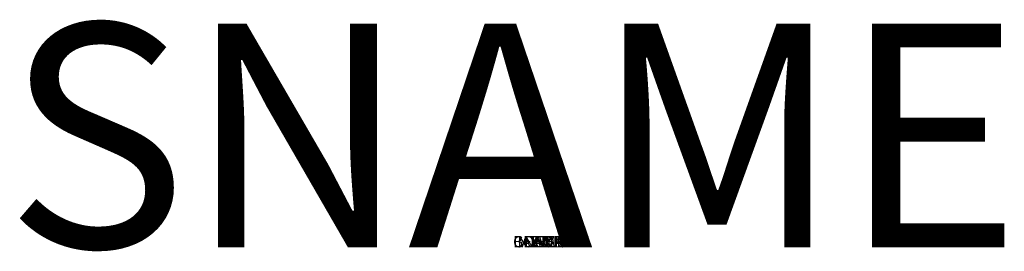
# Paper-space layout 'Layout1' of a CAD drawing. Units: inches. Extents: x -0.441 to 0.439, y -0.004 to 0.204.
import ezdxf
from ezdxf.enums import TextEntityAlignment as Align

# ---------------------------------------------------------------- set-up
doc = ezdxf.new("R2010")
doc.units = ezdxf.units.IN
doc.header["$MEASUREMENT"] = 0
doc.layers.add('ASHADE', color=7, linetype='Continuous')
doc.styles.add('ASHADE', font='simplex', dxfattribs={"height": 0.2})

psp = doc.layouts.get("Layout1")

# ---------------------------------------------------------------- texts
at = {"layer": 'ASHADE', "color": 1, "linetype": 'Continuous', "style": 'ASHADE'}
psp.add_attdef('SNAME', text='', height=0.2, dxfattribs=at).set_placement((0, 0), align=Align.CENTER)
at = {"layer": 'ASHADE', "color": 7, "linetype": 'Continuous', "flags": 1}
for tag, s in [('GNAME', ''), ('COLOR', '1,1,1'), ('CONEA', '0'), ('CONED', '-1'), ('INTENSITY', '1'), ('LAX', ''), ('LAY', ''), ('LAZ', ''), ('BEAMD', '-1')]:
    psp.add_attdef(tag, (0, 0), s, height=0.01, dxfattribs=at)

doc.saveas('drawing.dxf')
